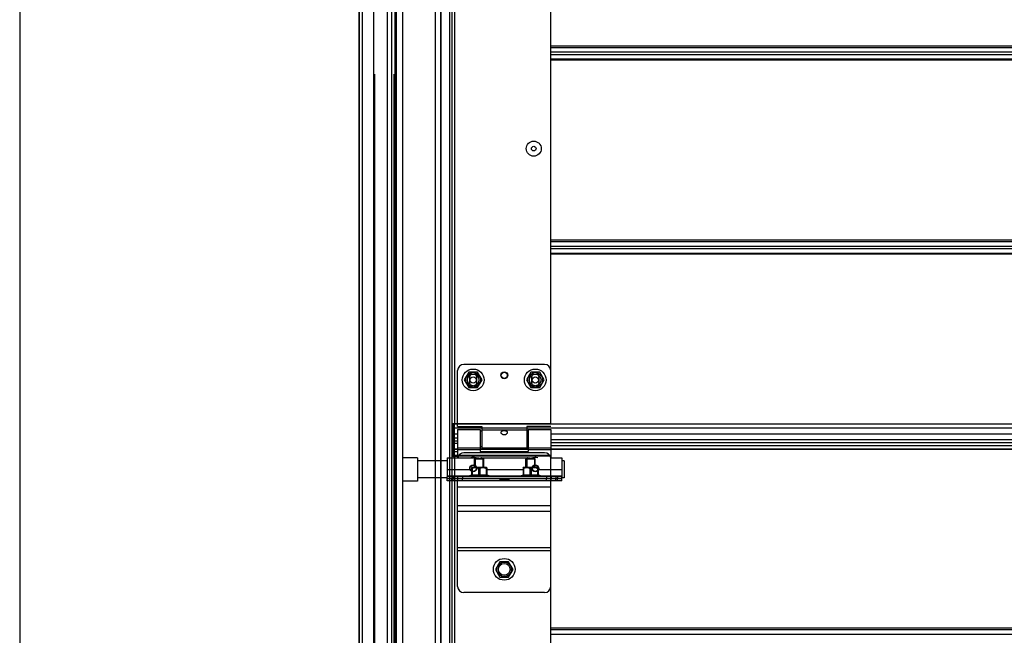
# Model space of a CAD drawing. Units: millimetres. Extents: x 63974 to 304533, y -19038 to 15937.
# Drawn here: x 64718 to 65352, y 8418 to 8814 of the extents above; entities that cross this region are included whole.
import ezdxf

# ---------------------------------------------------------------- set-up
doc = ezdxf.new("R2010")
doc.units = ezdxf.units.MM
doc.header["$LTSCALE"] = 46.255
doc.layers.get('0').update_dxf_attribs({"linetype": 'CONTINUOUS'})

msp = doc.modelspace()

# ---------------------------------------------------------------- linework, layer by layer
for p, q in [((64936.1146, 11768.8814), (64936.1146, 7899.082)), ((64960.1146, 11641.8814), (64960.1146, 7899.082)), ((64959.1146, 11635.7246), (64959.1146, 7899.082)), ((64959.1146, 11635.7246), (64959.1146, 7899.082)), ((64945.5332, 11631.7073), (64945.5332, 7899.082)), ((64954.2437, 11631.5441), (64954.2437, 7899.082)), ((64957.1146, 11633.7246), (64957.1146, 7899.082))]:
    msp.add_line(p, q)
at = {"color": 7, "linetype": 'Continuous'}
for p, q in [((64717.6146, 10956.4967), (64717.6146, 8779.0297)), ((64964.1146, 10741.9444), (64964.1146, 8779.0297)), ((64938.1146, 10644.0406), (64938.1146, 8779.0297)), ((64936.1146, 8779.0297), (64936.1146, 10038.6017)), ((64717.6146, 8779.0297), (64717.6146, 7899.082)), ((64936.1146, 7899.082), (64936.1146, 8779.0297)), ((64938.1146, 8779.0297), (64938.1146, 7899.082)), ((64964.1146, 8779.0297), (64964.1146, 8009.0189)), ((65055.6146, 8592.082), (65003.6146, 8592.082)), ((64999.6146, 8552.082), (64999.6146, 8588.082)), ((65006.7646, 8587.0184), (65003.9146, 8582.082)), ((65012.4646, 8587.0184), (65006.7646, 8587.0184)), ((65015.3146, 8582.082), (65012.4646, 8587.0184)), ((65046.7646, 8587.0184), (65043.9146, 8582.082)), ((65052.4646, 8587.0184), (65046.7646, 8587.0184)), ((65055.3146, 8582.082), (65052.4646, 8587.0184)), ((65003.9146, 8582.082), (65006.7646, 8577.1457)), ((65012.4646, 8577.1457), (65015.3146, 8582.082)), ((65043.9146, 8582.082), (65046.7646, 8577.1457)), ((65052.4646, 8577.1457), (65055.3146, 8582.082)), ((65006.7646, 8577.1457), (65012.4646, 8577.1457)), ((65046.7646, 8577.1457), (65052.4646, 8577.1457)), ((64995.6146, 8554.082), (64999.6146, 8554.082)), ((64997.1146, 8554.082), (64997.1146, 8533.4502)), ((64997.6146, 8533.3189), (64997.6146, 8554.082)), ((64997.6146, 8533.082), (64997.6146, 8554.082)), ((64999.6146, 8547.132), (64997.6146, 8547.132)), ((64999.6146, 8552.082), (65015.1146, 8552.082)), ((64999.6146, 8550.082), (65014.1146, 8550.082)), ((64999.6146, 8550.0819), (64999.6146, 8531.882)), ((65014.1146, 8550.0818), (65014.1146, 8536.082)), ((65015.1146, 8549.082), (65014.1146, 8549.082)), ((65015.1146, 8552.082), (65015.1146, 8538.082)), ((65044.1146, 8552.082), (65044.1146, 8538.082)), ((65059.6146, 8552.082), (65044.1146, 8552.082)), ((65045.1146, 8549.082), (65044.1146, 8549.082)), ((65045.1146, 8550.082), (65059.6146, 8550.082)), ((65045.1146, 8550.0818), (65045.1146, 8536.082)), ((65059.6146, 8550.0819), (65059.6146, 8531.882)), ((65137.3107, 8547.132), (65059.6146, 8547.132)), ((65982.1146, 8547.132), (65137.3107, 8547.132)), ((64999.6146, 8542.582), (64997.6146, 8542.582)), ((65137.3107, 8541.582), (65059.6146, 8541.582)), ((65982.1146, 8541.582), (65137.3107, 8541.582)), ((64995.6146, 8540.082), (64996.6146, 8540.082)), ((64995.6146, 8535.082), (64996.6146, 8535.082)), ((64997.1146, 8540.082), (64996.1146, 8540.082)), ((64999.6146, 8537.5017), (64997.6146, 8537.5017)), ((65015.1146, 8539.082), (65014.1146, 8539.082)), ((65045.1146, 8537.5017), (65014.1146, 8537.5017)), ((65014.1146, 8536.082), (65045.1146, 8536.082)), ((65044.1146, 8538.082), (65015.1146, 8538.082)), ((65045.1146, 8539.082), (65044.1146, 8539.082)), ((65137.3107, 8537.502), (65059.6146, 8537.502)), ((65982.1146, 8537.502), (65137.3107, 8537.502)), ((64973.8146, 8531.982), (64964.1146, 8531.982)), ((64973.8146, 8531.982), (64973.8146, 8516.982)), ((64992.8146, 8529.982), (64973.8146, 8529.982)), ((64995.6146, 8533.082), (64999.6146, 8533.082)), ((65059.6146, 8533.3189), (64997.6146, 8533.3189)), ((65010.4146, 8531.082), (65010.7682, 8531.4356)), ((65010.4146, 8525.582), (65010.4146, 8531.082)), ((65016.4146, 8531.082), (65010.4146, 8531.082)), ((65016.061, 8531.4356), (65010.7682, 8531.4356)), ((65016.4146, 8531.082), (65016.0611, 8531.4356)), ((65016.4146, 8525.582), (65016.4146, 8531.082)), ((65043.6146, 8531.082), (65043.9682, 8531.4356)), ((65043.6146, 8525.582), (65043.6146, 8531.082)), ((65049.6146, 8531.082), (65043.6146, 8531.082)), ((65049.261, 8531.4356), (65043.9682, 8531.4356)), ((65049.6146, 8531.082), (65049.2611, 8531.4356)), ((65049.6146, 8525.582), (65049.6146, 8531.082)), ((65059.6146, 8533.3189), (65059.6146, 8533.082)), ((65068.3146, 8529.982), (65066.8146, 8529.982)), ((65068.3146, 8529.9816), (65068.3146, 8518.9824)), ((65008.5346, 8525.582), (65008.4994, 8525.5468)), ((65008.506, 8525.5534), (65008.506, 8520.7638)), ((65008.9095, 8525.012), (65008.506, 8525.012)), ((65018.2946, 8525.582), (65008.5347, 8525.582)), ((65008.9095, 8525.012), (65008.9095, 8520.7638)), ((65013.0111, 8525.012), (65013.0111, 8520.7638)), ((65013.8181, 8525.012), (65013.0111, 8525.012)), ((65013.8181, 8525.012), (65013.8181, 8520.7638)), ((65017.9198, 8525.012), (65017.9198, 8520.7638)), ((65017.9198, 8525.012), (65018.3233, 8525.012)), ((65018.2946, 8525.582), (65018.3298, 8525.5468)), ((65018.3233, 8525.5534), (65018.3233, 8520.7638)), ((65041.7346, 8525.582), (65041.6994, 8525.5468)), ((65041.706, 8525.5534), (65041.706, 8520.7638)), ((65042.1095, 8525.012), (65041.706, 8525.012)), ((65051.4946, 8525.582), (65041.7347, 8525.582)), ((65042.1095, 8525.012), (65042.1095, 8520.7638)), ((65046.2111, 8525.012), (65046.2111, 8520.7638)), ((65047.0181, 8525.012), (65046.2111, 8525.012)), ((65047.0181, 8525.012), (65047.0181, 8520.7638)), ((65051.1198, 8525.012), (65051.1198, 8520.7638)), ((65051.1198, 8525.012), (65051.5233, 8525.012)), ((65051.4946, 8525.582), (65051.5298, 8525.5468)), ((65051.5233, 8525.5534), (65051.5233, 8520.7638)), ((64973.8146, 8516.982), (64964.1146, 8516.982)), ((64992.8146, 8518.982), (64973.8146, 8518.982)), ((64992.8146, 8517.082), (64992.8146, 8519.582)), ((65066.8146, 8518.382), (64992.8146, 8518.382)), ((65026.7646, 8518.282), (64992.8146, 8518.282)), ((64999.8146, 8518.382), (64999.8146, 8519.582)), ((64999.8146, 8517.082), (64999.8146, 8518.282)), ((65006.4146, 8520.082), (65008.506, 8521.002)), ((65006.4146, 8519.582), (65006.4146, 8520.082)), ((65020.4146, 8520.082), (65006.4146, 8520.082)), ((65008.9095, 8520.7638), (65008.506, 8520.7638)), ((65010.4146, 8518.282), (65010.4146, 8518.382)), ((65013.8181, 8520.7638), (65013.0111, 8520.7638)), ((65016.4146, 8518.282), (65016.4146, 8518.382)), ((65018.3233, 8520.7638), (65017.9198, 8520.7638)), ((65020.4146, 8520.082), (65018.3233, 8521.002)), ((65020.4146, 8519.582), (65020.4146, 8520.082)), ((65026.7646, 8518.282), (65026.7646, 8518.382)), ((65032.8646, 8517.082), (65032.8646, 8518.382)), ((65066.8146, 8518.282), (65032.8646, 8518.282)), ((65039.6146, 8520.082), (65041.706, 8521.002)), ((65039.6146, 8519.582), (65039.6146, 8520.082)), ((65053.6146, 8520.082), (65039.6146, 8520.082)), ((65042.1095, 8520.7638), (65041.706, 8520.7638)), ((65043.6146, 8518.282), (65043.6146, 8518.382)), ((65047.0181, 8520.7638), (65046.2111, 8520.7638)), ((65049.6146, 8518.282), (65049.6146, 8518.382)), ((65051.5233, 8520.7638), (65051.1198, 8520.7638)), ((65053.6146, 8520.082), (65051.5233, 8521.002)), ((65053.6146, 8519.582), (65053.6146, 8520.082)), ((65059.8146, 8519.582), (65059.8146, 8518.382)), ((65059.8146, 8517.082), (65059.8146, 8518.282)), ((65066.8146, 8517.082), (65066.8146, 8519.582)), ((65068.3146, 8518.982), (65066.8146, 8518.982)), ((65026.7646, 8465.0184), (65023.9146, 8460.082)), ((65032.4646, 8465.0184), (65026.7646, 8465.0184)), ((65035.3146, 8460.082), (65032.4646, 8465.0184)), ((65023.9146, 8460.082), (65026.7646, 8455.1457)), ((65032.4646, 8455.1457), (65035.3146, 8460.082)), ((65026.7646, 8455.1457), (65032.4646, 8455.1457))]:
    msp.add_line(p, q, dxfattribs=at)
at = {"color": 9, "linetype": 'Continuous'}
for p, q in [((64988.5561, 10741.9444), (64988.5561, 8779.0297)), ((64988.7081, 10741.9444), (64988.7081, 8779.0297)), ((64994.4438, 10741.9444), (64994.4438, 8779.0297)), ((64997.6146, 9076.3384), (64997.6146, 8554.082)), ((64985.1146, 8850.2536), (64985.1146, 8779.0297)), ((65137.3107, 8797.104), (65059.6146, 8797.104)), ((65059.6146, 8796.3275), (65137.3107, 8796.3275)), ((65982.1146, 8797.104), (65137.3107, 8797.104)), ((65137.3107, 8796.3275), (65982.1146, 8796.3275)), ((65059.6146, 8793.3585), (65137.3107, 8793.3585)), ((65059.6146, 8791.8055), (65137.3107, 8791.8055)), ((65059.6146, 8788.8365), (65137.3107, 8788.8365)), ((65137.3107, 8788.06), (65059.6146, 8788.06)), ((65137.3107, 8793.3585), (65982.1146, 8793.3585)), ((65137.3107, 8791.8055), (65982.1146, 8791.8055)), ((65137.3107, 8788.8365), (65982.1146, 8788.8365)), ((65982.1146, 8788.06), (65137.3107, 8788.06)), ((64945.9863, 8779.0297), (64945.9863, 8009.0189)), ((64958.4623, 8779.0297), (64958.4623, 8009.0189)), ((64985.1146, 8779.0297), (64985.1146, 8009.0189)), ((64988.5561, 8779.0297), (64988.5561, 8009.0189)), ((64988.7081, 8779.0297), (64988.7081, 8009.0189)), ((64994.4438, 8779.0297), (64994.4438, 8009.0189)), ((65137.3107, 8672.104), (65059.6146, 8672.104)), ((65059.6146, 8671.3275), (65137.3107, 8671.3275)), ((65059.6146, 8668.3585), (65137.3107, 8668.3585)), ((65982.1146, 8672.104), (65137.3107, 8672.104)), ((65137.3107, 8671.3275), (65982.1146, 8671.3275)), ((65137.3107, 8668.3585), (65982.1146, 8668.3585)), ((65059.6146, 8666.8055), (65137.3107, 8666.8055)), ((65059.6146, 8663.8365), (65137.3107, 8663.8365)), ((65137.3107, 8663.06), (65059.6146, 8663.06)), ((65137.3107, 8666.8055), (65982.1146, 8666.8055)), ((65137.3107, 8663.8365), (65982.1146, 8663.8365)), ((65982.1146, 8663.06), (65137.3107, 8663.06)), ((65137.3107, 8553.5087), (64997.6146, 8553.5087)), ((64999.6146, 8553.5087), (64997.6146, 8553.5087)), ((65982.1146, 8553.5087), (65137.3107, 8553.5087)), ((64997.1146, 8547.082), (64997.1146, 8531.882)), ((65137.3107, 8551.0737), (64997.6146, 8551.0737)), ((65015.1146, 8551.0737), (64997.6146, 8551.0737)), ((64999.6146, 8547.2285), (64997.6146, 8547.2285)), ((65044.1146, 8550.9221), (65015.1146, 8550.9221)), ((65044.1146, 8549.704), (65015.1146, 8549.704)), ((65137.3107, 8547.2285), (65059.6146, 8547.2285)), ((65992.9055, 8551.0737), (65137.3107, 8551.0737)), ((65982.1146, 8547.2285), (65137.3107, 8547.2285)), ((64999.6146, 8544.582), (64997.6146, 8544.582)), ((64997.6146, 8541.3998), (64999.6146, 8541.3998)), ((65137.3107, 8543.582), (65059.6146, 8543.582)), ((65982.1146, 8543.582), (65137.3107, 8543.582)), ((64997.6146, 8537.4696), (64999.6146, 8537.4696)), ((64997.6146, 8536.0911), (64999.6146, 8536.0911)), ((64999.6146, 8538.46), (65014.1146, 8538.46)), ((64999.6146, 8537.2419), (65014.1146, 8537.2419)), ((65014.1146, 8537.4696), (65045.1146, 8537.4696)), ((65014.1146, 8536.0911), (65045.1146, 8536.0911)), ((65045.1146, 8538.46), (65059.6146, 8538.46)), ((65045.1146, 8537.2419), (65059.6146, 8537.2419)), ((65059.6146, 8539.799), (65137.3107, 8539.799)), ((65059.6146, 8537.4699), (65137.3107, 8537.4699)), ((65137.3107, 8539.799), (65982.1146, 8539.799)), ((65137.3107, 8537.4699), (65982.1146, 8537.4699)), ((64997.6146, 8533.1726), (64999.6146, 8533.1726)), ((64997.6146, 8533.082), (64997.6146, 8178.9364)), ((64992.8146, 8524.482), (65008.506, 8524.482)), ((65018.3233, 8524.482), (65041.706, 8524.482)), ((65051.5233, 8524.482), (65066.8146, 8524.482)), ((64992.8146, 8520.382), (65007.0966, 8520.382)), ((64995.8146, 8519.582), (64995.8146, 8518.382)), ((64995.8146, 8517.082), (64995.8146, 8518.282)), ((64996.8146, 8519.582), (64996.8146, 8518.382)), ((64996.8146, 8517.082), (64996.8146, 8518.282)), ((65002.8146, 8519.582), (65002.8146, 8518.382)), ((65002.8146, 8517.082), (65002.8146, 8518.282)), ((65019.7326, 8520.382), (65040.2966, 8520.382)), ((65032.4646, 8517.8545), (65026.7646, 8517.8545)), ((65052.9326, 8520.382), (65066.8146, 8520.382)), ((65056.8146, 8519.582), (65056.8146, 8518.382)), ((65056.8146, 8517.082), (65056.8146, 8518.282)), ((65062.8146, 8519.582), (65062.8146, 8518.382)), ((65062.8146, 8517.082), (65062.8146, 8518.282)), ((65063.8146, 8519.582), (65063.8146, 8518.382)), ((65063.8146, 8517.082), (65063.8146, 8518.282)), ((65059.6146, 8513.082), (64999.6146, 8513.082)), ((65059.6146, 8501.082), (64999.6146, 8501.082)), ((65059.6146, 8497.3385), (64999.6146, 8497.3385)), ((65059.6146, 8473.9538), (64999.6146, 8473.9538)), ((65059.6146, 8472.082), (64999.6146, 8472.082)), ((65137.3107, 8422.104), (65059.6146, 8422.104)), ((65059.6146, 8421.3275), (65137.3107, 8421.3275)), ((65982.1146, 8422.104), (65137.3107, 8422.104)), ((65137.3107, 8421.3275), (65982.1146, 8421.3275)), ((65059.6146, 8418.3585), (65137.3107, 8418.3585)), ((65137.3107, 8418.3585), (65982.1146, 8418.3585))]:
    msp.add_line(p, q, dxfattribs=at)
at = {"color": 3, "linetype": 'Continuous'}
for p, q in [((64996.1146, 8178.9364), (64996.1146, 9076.3384)), ((65059.6146, 8554.082), (65059.6146, 9076.3384)), ((65007.3646, 8579.832), (65007.3646, 8584.332)), ((65011.8646, 8584.332), (65011.8646, 8579.832)), ((65047.3646, 8579.832), (65047.3646, 8584.332)), ((65051.8646, 8584.332), (65051.8646, 8579.832)), ((64996.1146, 8554.082), (65059.6146, 8554.082)), ((64996.6146, 8554.082), (64996.6146, 8533.082)), ((64997.6146, 8547.082), (64996.6146, 8547.082)), ((65055.6146, 8535.082), (65003.6146, 8535.082)), ((64992.8146, 8531.882), (65011.3145, 8531.882)), ((64992.8146, 8531.8819), (64992.8146, 8519.582)), ((65059.6146, 8533.082), (64997.6146, 8533.082)), ((65015.3147, 8531.882), (65044.3145, 8531.882)), ((65059.6146, 8178.9364), (65059.6146, 8533.082)), ((65059.6146, 8531.882), (65066.8146, 8531.882)), ((65066.8146, 8531.8819), (65066.8146, 8519.582)), ((65066.8146, 8519.582), (64992.8146, 8519.582)), ((64999.5172, 8517.082), (64992.8146, 8517.082)), ((64999.6146, 8449.082), (64999.6146, 8517.082)), ((65066.8146, 8517.082), (64999.6146, 8517.082)), ((65026.7646, 8518.282), (65026.7646, 8517.082)), ((65032.4646, 8518.282), (65026.7646, 8518.282)), ((65032.4646, 8518.282), (65032.4646, 8517.082)), ((65059.6146, 8449.082), (65059.6146, 8517.082)), ((65055.6146, 8445.082), (65003.6146, 8445.082))]:
    msp.add_line(p, q, dxfattribs=at)
at = {"color": 2, "linetype": 'Continuous'}
for p, q in [((65010.9146, 8531.4356), (65010.9146, 8525.582)), ((65015.9146, 8531.4356), (65015.9146, 8525.582)), ((65044.1146, 8531.4356), (65044.1146, 8525.582)), ((65049.1146, 8531.4356), (65049.1146, 8525.582)), ((65010.9146, 8518.382), (65010.9146, 8518.282)), ((65015.9146, 8518.382), (65015.9146, 8518.282)), ((65044.1146, 8518.382), (65044.1146, 8518.282)), ((65049.1146, 8518.382), (65049.1146, 8518.282))]:
    msp.add_line(p, q, dxfattribs=at)
at = {"color": 7, "linetype": 'Continuous'}
for centre, radius in [((65048.6146, 8731.082), 4.85), ((65048.6146, 8731.082), 1.5), ((65009.6146, 8582.082), 7), ((65009.6146, 8582.082), 3.75), ((65029.6146, 8585.082), 2), ((65049.6146, 8582.082), 7), ((65049.6146, 8582.082), 3.75), ((65009.6146, 8582.082), 2), ((65049.6146, 8582.082), 2), ((65009.6146, 8525.082), 2), ((65049.6146, 8525.082), 2), ((65029.6146, 8460.082), 7), ((65029.6146, 8460.082), 3.75)]:
    msp.add_circle(centre, radius, dxfattribs=at)
at = {"color": 9, "linetype": 'Continuous'}
for centre in [(65009.6146, 8582.082), (65049.6146, 8582.082), (65029.6146, 8460.082)]:
    msp.add_circle(centre, 4.7, dxfattribs=at)
at = {"color": 3, "linetype": 'Continuous'}
for centre in [(65029.6146, 8585.082), (65009.6146, 8525.082), (65049.6146, 8525.082)]:
    msp.add_circle(centre, 2.25, dxfattribs=at)
at = {"color": 7, "linetype": 'Continuous'}
for centre, radius, start, end in [((65003.6146, 8588.082), 4, 90, 180), ((65055.6146, 8588.082), 4, 0, 90), ((65009.6146, 8525.082), 7, 75.963142, 102.9948303), ((65049.6146, 8525.082), 7, 77.0051697, 109.3731648)]:
    msp.add_arc(centre, radius, start, end, dxfattribs=at)
at = {"color": 3, "linetype": 'Continuous'}
for centre, radius, start, end in [((65009.6146, 8584.332), 2.25, 0, 180), ((65049.6146, 8584.332), 2.25, 0, 180), ((65009.6146, 8579.832), 2.25, 180, 0), ((65049.6146, 8579.832), 2.25, 180, 0), ((65003.6146, 8531.082), 4, 90, 168.4497566), ((65055.6146, 8531.082), 4, 11.5502434, 90), ((65003.6146, 8449.082), 4, 180, 270), ((65055.6146, 8449.082), 4, 270, 0)]:
    msp.add_arc(centre, radius, start, end, dxfattribs=at)
at = {"color": 7, "linetype": 'Continuous'}
for points, start_tangent, end_tangent in [([(64997.6146, 8547.3688), (64997.3694, 8547.3911), (64997.1844, 8547.4567), (64997.1146, 8547.5558)], (-1, 0), (0, 1)), ([(65027.6146, 8548.3246), (65027.6777, 8548.6625), (65027.8677, 8548.957), (65028.1598, 8549.1826), (65028.5141, 8549.3378), (65028.8794, 8549.4308), (65029.261, 8549.4817), (65029.6755, 8549.4958), (65030.0887, 8549.4699), (65030.4777, 8549.404), (65030.826, 8549.298), (65031.1305, 8549.1457), (65031.3767, 8548.9405), (65031.5488, 8548.6693), (65031.6146, 8548.3246)], (0, 1), (0, -1)), ([(65027.7071, 8547.878), (65027.6748, 8547.9663), (65027.6146, 8548.3246)], (-0.37490553, 0.92706302), (0, 1)), ([(65031.5184, 8547.8688), (65031.3829, 8547.6122), (65031.1098, 8547.2801), (65030.7678, 8547.0088), (65030.4021, 8546.8206), (65030.0072, 8546.7049), (65029.5767, 8546.6681), (65029.1503, 8546.7199), (65028.7481, 8546.8541), (65028.3901, 8547.0565), (65028.0815, 8547.3182), (65027.8386, 8547.6243), (65027.7071, 8547.878)], (-0.3812956, -0.92445317), (-0.37490553, 0.92706302)), ([(65031.6146, 8548.3246), (65031.5574, 8547.9753), (65031.5184, 8547.8688)], (0, -1), (-0.3812956, -0.92445317)), ([(64997.1146, 8533.4502), (64997.1831, 8533.3828), (64997.3671, 8533.3357), (64997.6146, 8533.3189)], (0, -1), (1, 0)), ([(65013.0111, 8525.012), (65012.5286, 8525.23), (65012.0684, 8525.3894), (65011.6209, 8525.4945), (65011.1798, 8525.5468), (65010.7405, 8525.5468), (65010.2994, 8525.4944), (65009.852, 8525.3893), (65009.392, 8525.23), (65008.9095, 8525.012)], (-0.8938077, 0.44845044), (-0.8938077, -0.44845044)), ([(65017.9198, 8525.012), (65017.4372, 8525.23), (65016.977, 8525.3894), (65016.5296, 8525.4945), (65016.0884, 8525.5468), (65015.6491, 8525.5468), (65015.208, 8525.4944), (65014.7606, 8525.3893), (65014.3006, 8525.23), (65013.8181, 8525.012)], (-0.8938077, 0.44845044), (-0.8938077, -0.44845044)), ([(65046.2111, 8525.012), (65045.7286, 8525.23), (65045.2684, 8525.3894), (65044.8209, 8525.4945), (65044.3798, 8525.5468), (65043.9405, 8525.5468), (65043.4994, 8525.4944), (65043.052, 8525.3893), (65042.592, 8525.23), (65042.1095, 8525.012)], (-0.8938077, 0.44845044), (-0.8938077, -0.44845044)), ([(65051.1198, 8525.012), (65050.6372, 8525.23), (65050.177, 8525.3894), (65049.7296, 8525.4945), (65049.2884, 8525.5468), (65048.8491, 8525.5468), (65048.408, 8525.4944), (65047.9606, 8525.3893), (65047.5006, 8525.23), (65047.0181, 8525.012)], (-0.8938077, 0.44845044), (-0.8938077, -0.44845044)), ([(65008.9095, 8520.7638), (65009.4296, 8520.8662), (65009.9406, 8520.9407), (65010.4501, 8520.9865), (65010.9604, 8521.002), (65011.4708, 8520.9864), (65011.9803, 8520.9407), (65012.4912, 8520.8662), (65013.0111, 8520.7638)], (0.9765003, 0.21551605), (0.9765003, -0.21551605)), ([(65013.8181, 8520.7638), (65014.3382, 8520.8662), (65014.8492, 8520.9407), (65015.3587, 8520.9865), (65015.8691, 8521.002), (65016.3794, 8520.9864), (65016.8889, 8520.9407), (65017.3998, 8520.8662), (65017.9198, 8520.7638)], (0.9765003, 0.21551605), (0.9765003, -0.21551605)), ([(65042.1095, 8520.7638), (65042.6296, 8520.8662), (65043.1406, 8520.9407), (65043.6501, 8520.9865), (65044.1604, 8521.002), (65044.6708, 8520.9864), (65045.1803, 8520.9407), (65045.6912, 8520.8662), (65046.2111, 8520.7638)], (0.9765003, 0.21551605), (0.9765003, -0.21551605)), ([(65047.0181, 8520.7638), (65047.5382, 8520.8662), (65048.0492, 8520.9407), (65048.5587, 8520.9865), (65049.0691, 8521.002), (65049.5794, 8520.9864), (65050.0889, 8520.9407), (65050.5998, 8520.8662), (65051.1198, 8520.7638)], (0.9765003, 0.21551605), (0.9765003, -0.21551605))]:
    msp.add_spline(points, degree=3, dxfattribs=dict(at, start_tangent=start_tangent, end_tangent=end_tangent))
at = {"color": 3, "linetype": 'Continuous'}
for points, start_tangent, end_tangent in [([(64997.0472, 8533.1067), (64996.5609, 8533.1803), (64996.2306, 8533.2991), (64996.1146, 8533.4502)], (-0.99525046, 0.09734741), (0, 1)), ([(64997.1144, 8533.1007), (64997.0472, 8533.1067)], (-0.99657872, 0.08264904), (-0.99525046, 0.09734741)), ([(64997.6146, 8533.082), (64997.1144, 8533.1007)], (-1, 0), (-0.99657872, 0.08264904)), ([(65011.3143, 8531.8821), (65011.3288, 8531.8782)], (-0.26929528, -0.96305766), (0.96676145, -0.25568007)), ([(65011.9893, 8531.7288), (65011.8172, 8531.7623), (65011.6671, 8531.7946), (65011.5426, 8531.8236), (65011.4445, 8531.848), (65011.3143, 8531.8821), (65011.4442, 8531.848), (65011.5426, 8531.8236), (65011.6671, 8531.7946)], (-0.98360315, 0.18034643), (0.97542862, -0.22031571)), ([(65011.397, 8531.8603), (65011.3143, 8531.8821)], (-0.96748829, 0.25291582), (-0.26921101, -0.96308122)), ([(65012.3879, 8531.6666), (65012.1804, 8531.6963), (65011.9895, 8531.7288), (65011.8172, 8531.7623), (65011.6671, 8531.7946), (65011.5426, 8531.8236), (65011.4445, 8531.848), (65011.3143, 8531.8821), (65011.4442, 8531.848), (65011.5426, 8531.8236), (65011.6672, 8531.7946), (65011.8171, 8531.7623), (65011.9892, 8531.7289), (65012.18, 8531.6964)], (-0.99181405, 0.12769058), (0.98785503, -0.15537839)), ([(65011.9893, 8531.7288), (65011.8172, 8531.7623), (65011.6671, 8531.7946), (65011.5426, 8531.8236), (65011.4445, 8531.848), (65011.3143, 8531.8821), (65011.4442, 8531.848), (65011.5426, 8531.8236), (65011.6672, 8531.7946), (65011.8171, 8531.7623), (65011.9892, 8531.7289), (65012.18, 8531.6964)], (-0.98360315, 0.18034643), (0.98785503, -0.15537839)), ([(65011.4443, 8531.848), (65011.397, 8531.8603)], (-0.96849513, 0.24903249), (-0.96748829, 0.25291582)), ([(65012.5288, 8531.6498), (65012.3879, 8531.6666)], (-0.99404894, 0.10893444), (-0.99181405, 0.12769058)), ([(65012.8418, 8531.6223), (65012.5288, 8531.6498)], (-0.99780903, 0.06616), (-0.99404894, 0.10893444)), ([(65013.3146, 8531.6066), (65012.8418, 8531.6223)], (-0.99999999, -0.00012464), (-0.99780903, 0.06616)), ([(65013.3146, 8531.6066), (65013.7875, 8531.6223)], (0.99999999, -0.00011423), (0.99780893, 0.06616144)), ([(65013.7875, 8531.6223), (65014.0849, 8531.6481)], (0.99780893, 0.06616144), (0.994276, 0.10684214)), ([(65014.0849, 8531.6481), (65014.2411, 8531.6666), (65014.4489, 8531.6963), (65014.6397, 8531.7288), (65014.812, 8531.7623), (65014.9622, 8531.7946), (65015.0867, 8531.8237), (65015.1849, 8531.848), (65015.3003, 8531.8782), (65015.1849, 8531.848), (65015.0866, 8531.8236), (65014.9621, 8531.7946), (65014.8122, 8531.7623), (65014.6402, 8531.7289), (65014.4494, 8531.6964), (65014.2414, 8531.6666)], (0.994276, 0.10684214), (-0.9918059, -0.12775385)), ([(65014.4342, 8531.694), (65014.2414, 8531.6666)], (-0.98817704, -0.15331714), (-0.9918059, -0.12775385)), ([(65015.1849, 8531.848), (65015.3003, 8531.8782), (65015.1849, 8531.848), (65015.1467, 8531.8383)], (0.96852884, 0.24890136), (-0.97008685, -0.24275814)), ([(65015.1849, 8531.848), (65015.2143, 8531.8556)], (0.96852884, 0.24890135), (0.9678483, 0.25153464)), ([(65015.2143, 8531.8556), (65015.3003, 8531.8782)], (0.9678483, 0.25153464), (0.25853259, -0.96600254)), ([(65044.3143, 8531.8821), (65044.3288, 8531.8782)], (-0.26929528, -0.96305766), (0.96676145, -0.25568007)), ([(65044.9893, 8531.7288), (65044.8172, 8531.7623), (65044.6671, 8531.7946), (65044.5426, 8531.8236), (65044.4445, 8531.848), (65044.3143, 8531.8821), (65044.4442, 8531.848), (65044.5426, 8531.8236), (65044.6671, 8531.7946)], (-0.98360315, 0.18034643), (0.97542862, -0.22031571)), ([(65044.397, 8531.8603), (65044.3143, 8531.8821)], (-0.96748829, 0.25291582), (-0.26921101, -0.96308122)), ([(65045.3879, 8531.6666), (65045.1804, 8531.6963), (65044.9895, 8531.7288), (65044.8172, 8531.7623), (65044.6671, 8531.7946), (65044.5426, 8531.8236), (65044.4445, 8531.848), (65044.3143, 8531.8821), (65044.4442, 8531.848), (65044.5426, 8531.8236), (65044.6672, 8531.7946), (65044.8171, 8531.7623), (65044.9892, 8531.7289), (65045.18, 8531.6964)], (-0.99181405, 0.12769058), (0.98785503, -0.15537839)), ([(65044.9893, 8531.7288), (65044.8172, 8531.7623), (65044.6671, 8531.7946), (65044.5426, 8531.8236), (65044.4445, 8531.848), (65044.3143, 8531.8821), (65044.4442, 8531.848), (65044.5426, 8531.8236), (65044.6672, 8531.7946), (65044.8171, 8531.7623), (65044.9892, 8531.7289), (65045.18, 8531.6964)], (-0.98360315, 0.18034643), (0.98785503, -0.15537839)), ([(65044.4443, 8531.848), (65044.397, 8531.8603)], (-0.96849513, 0.24903249), (-0.96748829, 0.25291582)), ([(65045.5288, 8531.6498), (65045.3879, 8531.6666)], (-0.99404894, 0.10893444), (-0.99181405, 0.12769058)), ([(65045.8418, 8531.6223), (65045.5288, 8531.6498)], (-0.99780903, 0.06616), (-0.99404894, 0.10893444)), ([(65046.3146, 8531.6066), (65045.8418, 8531.6223)], (-0.99999999, -0.00012464), (-0.99780903, 0.06616)), ([(65046.3146, 8531.6066), (65046.7875, 8531.6223)], (0.99999999, -0.00011423), (0.99780893, 0.06616144)), ([(65046.7875, 8531.6223), (65047.0849, 8531.6481)], (0.99780893, 0.06616144), (0.994276, 0.10684214)), ([(65047.0849, 8531.6481), (65047.2411, 8531.6666), (65047.4489, 8531.6963), (65047.6397, 8531.7288), (65047.812, 8531.7623), (65047.9622, 8531.7946), (65048.0867, 8531.8237), (65048.1849, 8531.848), (65048.3003, 8531.8782), (65048.1849, 8531.848), (65048.0866, 8531.8236), (65047.9621, 8531.7946), (65047.8122, 8531.7623), (65047.6402, 8531.7289), (65047.4494, 8531.6964), (65047.2414, 8531.6666)], (0.994276, 0.10684214), (-0.9918059, -0.12775385)), ([(65047.4342, 8531.694), (65047.2414, 8531.6666)], (-0.98817704, -0.15331714), (-0.9918059, -0.12775385)), ([(65048.1849, 8531.848), (65048.3003, 8531.8782), (65048.1849, 8531.848), (65048.1467, 8531.8383)], (0.96852884, 0.24890136), (-0.97008685, -0.24275813)), ([(65048.1849, 8531.848), (65048.2143, 8531.8556)], (0.96852884, 0.24890136), (0.9678483, 0.25153464)), ([(65048.2143, 8531.8556), (65048.3003, 8531.8782)], (0.9678483, 0.25153464), (0.25853259, -0.96600254))]:
    msp.add_spline(points, degree=3, dxfattribs=dict(at, start_tangent=start_tangent, end_tangent=end_tangent))

doc.saveas('drawing.dxf')
